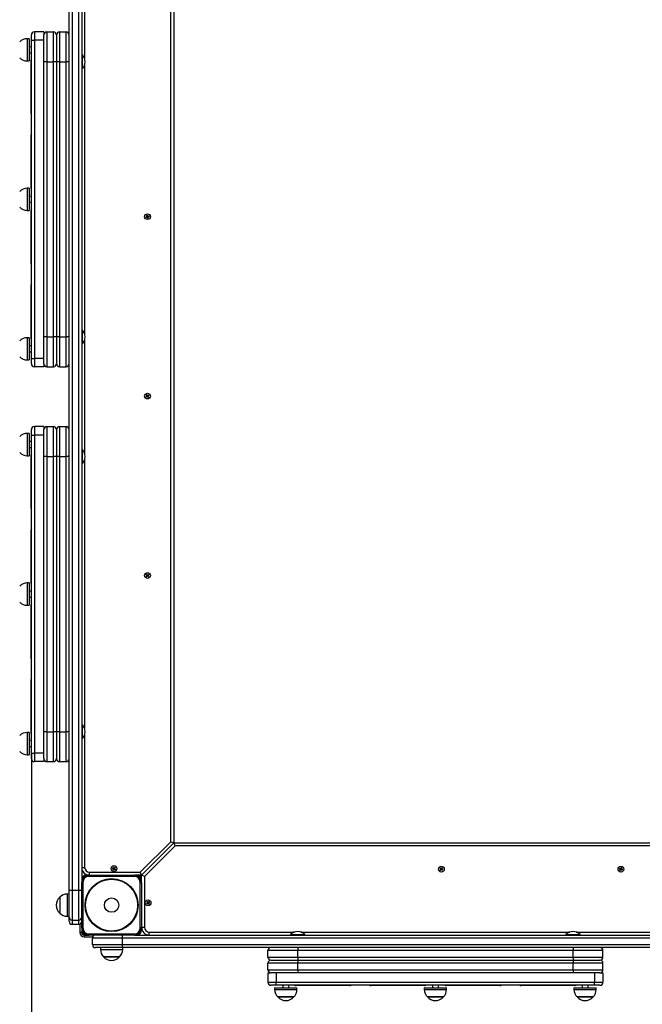
# Model space of a CAD drawing. Units: millimetres. Extents: x 3385 to 13391, y 2187 to 11209.
# Drawn here: x 4865 to 5906, y 5829 to 7475 of the extents above; entities that cross this region are included whole.
import ezdxf

# ---------------------------------------------------------------- set-up
doc = ezdxf.new("R2010")
doc.units = ezdxf.units.MM
doc.header["$LTSCALE"] = 70
doc.header["$PDSIZE"] = -1
doc.linetypes.add('SLD-Сплошная', pattern=[0])
doc.layers.add('ПРИМЕЧАНИЯ', color=7, linetype='SLD-Сплошная')
doc.styles.add('SLDTEXTSTYLE1', font='isocpeui.ttf')
doc.styles.get("Standard").update_dxf_attribs({"font": 'isocpeui.ttf'})
doc.dimstyles.new('ISO-25', dxfattribs={"dimtxt": 2.5, "dimasz": 2.5, "dimexe": 1.25, "dimexo": 0.625, "dimtad": 1, "dimtxsty": 'Standard', "dimcen": 2.5, "dimadec": 0, "dimazin": 0, "dimtfac": 1, "dimtmove": 0, "dimatfit": 3, "dimfxl": 1, "dimarcsym": 0})
doc.dimstyles.new('SLDDIMSTYLE0', dxfattribs={"dimtxt": 210, "dimasz": 210, "dimexe": 0, "dimexo": 0.0625, "dimgap": 52.5, "dimtad": 2, "dimdec": 0, "dimrnd": 1e-09, "dimzin": 12, "dimdsep": 46, "dimtxsty": 'SLDTEXTSTYLE1', "dimsah": 1, "dimcen": 0.09, "dimadec": 0, "dimazin": 3, "dimtfac": 1, "dimtdec": 3, "dimtofl": 0, "dimtmove": 0, "dimatfit": 3, "dimfxl": 1, "dimfrac": 2, "dimtolj": 1, "dimtzin": 12, "dimarcsym": 0})

# ---------------------------------------------------------------- blocks, each defined once
blk = doc.blocks.new('_D_4')
at = {"layer": 'Defpoints', "color": 0, "transparency": 16777216}
for p in [(11949.9, 6059.6), (3384.9, 5860.6), (3384.9, 2221.7)]:
    blk.add_point(p, dxfattribs=at)
at = {"layer": 'ПРИМЕЧАНИЯ', "color": 0, "lineweight": -2, "transparency": 16777216}
for p, q in [((11949.9, 6059.6), (11949.9, 2221.7)), ((3384.9, 5860.6), (3384.9, 2221.7)), ((11739.9, 2221.7), (3594.9, 2221.7))]:
    blk.add_line(p, q, dxfattribs=at)
at = {"layer": 'ПРИМЕЧАНИЯ', "color": 0, "transparency": 16777216}
for points in [[(3594.9, 2256.7), (3594.9, 2186.7), (3384.9, 2221.7)], [(11739.9, 2256.7), (11739.9, 2186.7), (11949.9, 2221.7)]]:
    blk.add_solid(points, dxfattribs=at)
at = {"layer": 'ПРИМЕЧАНИЯ', "color": 0, "transparency": 16777216, "insert": (7697.5, 2484.2), "char_height": 210, "attachment_point": 2, "style": 'SLDTEXTSTYLE1'}
blk.add_mtext('\\A1;8565', dxfattribs=at)
blk = doc.blocks.new('*D9')
at = {"color": 0, "lineweight": -2, "transparency": 16777216}
for p, q in [((4884.9, 6248.6), (4884.9, 2873.8)), ((9949.9, 6064.6), (9949.9, 2873.8)), ((9739.9, 2943.8), (5094.9, 2943.8))]:
    blk.add_line(p, q, dxfattribs=at)
at = {"color": 0, "transparency": 16777216}
for points in [[(5094.9, 2978.8), (5094.9, 2908.8), (4884.9, 2943.8)], [(9739.9, 2978.8), (9739.9, 2908.8), (9949.9, 2943.8)]]:
    blk.add_solid(points, dxfattribs=at)
at = {"layer": 'Defpoints', "color": 0, "transparency": 16777216}
for p in [(4884.9, 6248.6), (9949.9, 6064.6), (4884.9, 2943.8)]:
    blk.add_point(p, dxfattribs=at)
at = {"color": 0, "transparency": 16777216, "insert": (7411, 3258.8), "char_height": 210, "attachment_point": 5}
blk.add_mtext('5065', dxfattribs=at)

msp = doc.modelspace()

# ---------------------------------------------------------------- linework, layer by layer
at = {"linetype": 'SLD-Сплошная', "lineweight": 25}
for p, q in [((4947.9, 6019.6), (4947.9, 7678.6)), ((4952.9, 7678.6), (4952.9, 6019.6)), ((4963.9, 6019.6), (4963.9, 7678.6)), ((4968.9, 7654.6), (4968.9, 6036.6)), ((4973.9, 7633.6), (4973.9, 7409.8)), ((5117.9, 6100.7), (5117.9, 7590.6)), ((5122.9, 7592.6), (5122.9, 6098.6)), ((4880.9, 7443.2), (4877.9, 7443.2)), ((4877.9, 7443.2), (4877.9, 7406.3)), ((4880.9, 7443.2), (4880.9, 7406.3)), ((4884.9, 7440.6), (4884.9, 7449.6)), ((4889.9, 7454.6), (4889.9, 7440.6)), ((4905.9, 7454.6), (4889.9, 7454.6)), ((4905.9, 7454.6), (4905.9, 7449.6)), ((4905.9, 7404.6), (4905.9, 7449.6)), ((4910.9, 7454.6), (4910.9, 7404.6)), ((4910.9, 7454.6), (4921.9, 7454.6)), ((4921.9, 7404.6), (4921.9, 7454.6)), ((4926.9, 7449.6), (4926.9, 7404.6)), ((4931.9, 7454.6), (4931.9, 7404.6)), ((4931.9, 7454.6), (4942.9, 7454.6)), ((4942.9, 7404.6), (4942.9, 7454.6)), ((4884.9, 7429.6), (4880.9, 7429.6)), ((4884.9, 7440.6), (4889.9, 7440.6)), ((4884.9, 6908.6), (4884.9, 7440.6)), ((4905.9, 7440.6), (4889.9, 7440.6)), ((4889.9, 7440.6), (4889.9, 6908.6)), ((4880.9, 7419.6), (4884.9, 7419.6)), ((4969.3, 7416.6), (4968.9, 7416.2)), ((4969.8, 7416.6), (4969.3, 7416.6)), ((4969.3, 7416.6), (4969.3, 7411.1)), ((4969.3, 7411.1), (4969.3, 7392.6)), ((4969.8, 7416.6), (4969.8, 7411.1)), ((4969.8, 7411.1), (4969.8, 7392.6)), ((4877.9, 7406.3), (4877.9, 7406)), ((4877.9, 7406), (4880.9, 7406)), ((4880.9, 7406.3), (4880.9, 7406)), ((4884.4, 7403.6), (4884.4, 7407.6)), ((4884.4, 7321.6), (4884.4, 7403.6)), ((4884.9, 7403.6), (4884.4, 7403.6)), ((4910.9, 7404.6), (4905.9, 7404.6)), ((4905.9, 6944.6), (4905.9, 7404.6)), ((4910.9, 7404.6), (4910.9, 6944.6)), ((4910.9, 7404.6), (4921.9, 7404.6)), ((4926.9, 7404.6), (4921.9, 7404.6)), ((4921.9, 6944.6), (4921.9, 7404.6)), ((4926.9, 7404.6), (4926.9, 6944.6)), ((4931.9, 7404.6), (4926.9, 7404.6)), ((4931.9, 7404.6), (4931.9, 6944.6)), ((4931.9, 7404.6), (4942.9, 7404.6)), ((4942.9, 6944.6), (4942.9, 7404.6)), ((4947.9, 7404.6), (4942.9, 7404.6)), ((4968.9, 7393), (4969.3, 7392.6)), ((4969.3, 7392.6), (4969.8, 7392.6)), ((4973.9, 7399.4), (4973.9, 6949.8)), ((4884.4, 7317.6), (4884.4, 7321.6)), ((4884.9, 7321.6), (4884.4, 7321.6)), ((4884.4, 7278.6), (4884.4, 7282.6)), ((4884.4, 7196.6), (4884.4, 7278.6)), ((4884.9, 7278.6), (4884.4, 7278.6)), ((4884.4, 7192.6), (4884.4, 7196.6)), ((4884.9, 7196.6), (4884.4, 7196.6)), ((4880.9, 7193.2), (4877.9, 7193.2)), ((4877.9, 7193.2), (4877.9, 7156.3)), ((4880.9, 7193.2), (4880.9, 7156.3)), ((4884.9, 7179.6), (4880.9, 7179.6)), ((4880.9, 7169.6), (4884.9, 7169.6)), ((4877.9, 7156.3), (4877.9, 7156)), ((4877.9, 7156), (4880.9, 7156)), ((4880.9, 7156.3), (4880.9, 7156)), ((4884.4, 7152.6), (4884.4, 7156.6)), ((4884.4, 7070.6), (4884.4, 7152.6)), ((4884.9, 7152.6), (4884.4, 7152.6)), ((5076.4, 7145.4), (5077.5, 7145.8)), ((5076.6, 7144.5), (5076.4, 7145.4)), ((5077.8, 7144.8), (5076.6, 7144.5)), ((5077.3, 7146.5), (5078.1, 7146.3)), ((5077.9, 7146), (5077.3, 7146.5)), ((5078, 7146.1), (5077.3, 7146.5)), ((5077.7, 7147.8), (5078.7, 7148.1)), ((5078, 7146.7), (5077.7, 7147.8)), ((5077.9, 7144.8), (5077.7, 7145.8)), ((5078, 7144.1), (5078.2, 7144.8)), ((5078.4, 7144.7), (5078, 7144.1)), ((5078.5, 7144.6), (5078, 7144.1)), ((5078.1, 7146.6), (5079, 7146.8)), ((5078.7, 7148.1), (5079, 7146.9)), ((5079.7, 7144.7), (5078.7, 7144.4)), ((5079.2, 7146.6), (5079.7, 7147.1)), ((5079.4, 7146.5), (5079.7, 7147.1)), ((5079.7, 7147.1), (5079.5, 7146.4)), ((5079.7, 7145.1), (5080.4, 7144.8)), ((5080.4, 7144.8), (5079.7, 7145)), ((5079.7, 7144.6), (5080, 7143.4)), ((5079.8, 7146.4), (5080.1, 7145.4)), ((5079.9, 7146.4), (5081.1, 7146.8)), ((5079.9, 7145.3), (5080.4, 7144.8)), ((5081.4, 7145.8), (5080.2, 7145.5)), ((5081.1, 7146.8), (5081.4, 7145.8)), ((5079.1, 7143.1), (5078.7, 7144.3)), ((5080, 7143.4), (5079.1, 7143.1)), ((4884.4, 7066.6), (4884.4, 7070.6)), ((4884.9, 7070.6), (4884.4, 7070.6)), ((4884.4, 7027.6), (4884.4, 7031.6)), ((4884.4, 6945.6), (4884.4, 7027.6)), ((4884.9, 7027.6), (4884.4, 7027.6)), ((4969.3, 6956.6), (4968.9, 6956.2)), ((4969.8, 6956.6), (4969.3, 6956.6)), ((4969.3, 6956.6), (4969.3, 6951.1)), ((4969.3, 6951.1), (4969.3, 6932.6)), ((4969.8, 6956.6), (4969.8, 6951.1)), ((4969.8, 6951.1), (4969.8, 6932.6)), ((4880.9, 6943.2), (4877.9, 6943.2)), ((4877.9, 6943.2), (4877.9, 6906.3)), ((4880.9, 6943.2), (4880.9, 6906.3)), ((4884.4, 6941.6), (4884.4, 6945.6)), ((4884.9, 6945.6), (4884.4, 6945.6)), ((4905.9, 6899.6), (4905.9, 6944.6)), ((4910.9, 6944.6), (4905.9, 6944.6)), ((4910.9, 6944.6), (4910.9, 6894.6)), ((4910.9, 6944.6), (4921.9, 6944.6)), ((4926.9, 6944.6), (4921.9, 6944.6)), ((4921.9, 6894.6), (4921.9, 6944.6)), ((4926.9, 6944.6), (4926.9, 6899.6)), ((4931.9, 6944.6), (4926.9, 6944.6)), ((4931.9, 6944.6), (4931.9, 6894.6)), ((4931.9, 6944.6), (4942.9, 6944.6)), ((4942.9, 6894.6), (4942.9, 6944.6)), ((4947.9, 6944.6), (4942.9, 6944.6)), ((4968.9, 6933), (4969.3, 6932.6)), ((4969.3, 6932.6), (4969.8, 6932.6)), ((4973.9, 6939.4), (4973.9, 6749.8)), ((4884.9, 6929.6), (4880.9, 6929.6)), ((4880.9, 6919.6), (4884.9, 6919.6)), ((4877.9, 6906.3), (4877.9, 6906)), ((4877.9, 6906), (4880.9, 6906)), ((4880.9, 6906.3), (4880.9, 6906)), ((4884.9, 6908.6), (4889.9, 6908.6)), ((4884.9, 6899.6), (4884.9, 6908.6)), ((4905.9, 6908.6), (4889.9, 6908.6)), ((4889.9, 6908.6), (4889.9, 6894.6)), ((4905.9, 6899.6), (4905.9, 6894.6)), ((4905.9, 6894.6), (4889.9, 6894.6)), ((4910.9, 6894.6), (4921.9, 6894.6)), ((4931.9, 6894.6), (4942.9, 6894.6)), ((5076.5, 6844.9), (5077.5, 6845.5)), ((5077, 6844), (5076.5, 6844.9)), ((5078, 6844.6), (5077, 6844)), ((5077.2, 6846.1), (5077.9, 6846.1)), ((5077.8, 6845.7), (5077.2, 6846.1)), ((5077.9, 6845.9), (5077.2, 6846.1)), ((5077.3, 6847.5), (5078.1, 6848)), ((5077.8, 6846.5), (5077.3, 6847.5)), ((5078.1, 6844.7), (5077.6, 6845.5)), ((5077.9, 6846.4), (5078.8, 6846.8)), ((5078.1, 6848), (5078.7, 6846.9)), ((5078.4, 6844), (5078.4, 6844.7)), ((5078.6, 6844.7), (5078.4, 6844)), ((5078.8, 6844.6), (5078.4, 6844)), ((5079.8, 6844.9), (5078.9, 6844.4)), ((5079, 6846.7), (5079.4, 6847.3)), ((5079.6, 6843.2), (5079, 6844.3)), ((5079.2, 6846.6), (5079.4, 6847.3)), ((5079.4, 6847.3), (5079.3, 6846.6)), ((5079.6, 6846.6), (5080.1, 6845.7)), ((5080.5, 6843.7), (5079.6, 6843.2)), ((5079.7, 6846.7), (5080.8, 6847.2)), ((5079.8, 6845.3), (5080.5, 6845.1)), ((5080.5, 6845.1), (5079.8, 6845.2)), ((5079.9, 6845.5), (5080.5, 6845.1)), ((5079.9, 6844.8), (5080.5, 6843.7)), ((5081.3, 6846.4), (5080.2, 6845.8)), ((5080.8, 6847.2), (5081.3, 6846.4)), ((4880.9, 6783.2), (4877.9, 6783.2)), ((4877.9, 6783.2), (4877.9, 6746.3)), ((4880.9, 6783.2), (4880.9, 6746.3)), ((4884.9, 6780.6), (4884.9, 6789.6)), ((4889.9, 6794.6), (4889.9, 6780.6)), ((4905.9, 6794.6), (4889.9, 6794.6)), ((4905.9, 6794.6), (4905.9, 6789.6)), ((4905.9, 6744.6), (4905.9, 6789.6)), ((4910.9, 6794.6), (4910.9, 6744.6)), ((4910.9, 6794.6), (4921.9, 6794.6)), ((4921.9, 6744.6), (4921.9, 6794.6)), ((4926.9, 6789.6), (4926.9, 6744.6)), ((4931.9, 6794.6), (4931.9, 6744.6)), ((4931.9, 6794.6), (4942.9, 6794.6)), ((4942.9, 6744.6), (4942.9, 6794.6)), ((4884.9, 6769.6), (4880.9, 6769.6)), ((4884.9, 6780.6), (4889.9, 6780.6)), ((4884.9, 6248.6), (4884.9, 6780.6)), ((4905.9, 6780.6), (4889.9, 6780.6)), ((4889.9, 6780.6), (4889.9, 6248.6)), ((4880.9, 6759.6), (4884.9, 6759.6)), ((4969.3, 6756.6), (4968.9, 6756.2)), ((4969.8, 6756.6), (4969.3, 6756.6)), ((4969.3, 6756.6), (4969.3, 6751.1)), ((4969.3, 6751.1), (4969.3, 6732.6)), ((4969.8, 6756.6), (4969.8, 6751.1)), ((4969.8, 6751.1), (4969.8, 6732.6)), ((4877.9, 6746.3), (4877.9, 6746)), ((4877.9, 6746), (4880.9, 6746)), ((4880.9, 6746.3), (4880.9, 6746)), ((4884.4, 6743.6), (4884.4, 6747.6)), ((4884.4, 6661.6), (4884.4, 6743.6)), ((4884.9, 6743.6), (4884.4, 6743.6)), ((4905.9, 6284.6), (4905.9, 6744.6)), ((4910.9, 6744.6), (4905.9, 6744.6)), ((4910.9, 6744.6), (4910.9, 6284.6)), ((4910.9, 6744.6), (4921.9, 6744.6)), ((4921.9, 6284.6), (4921.9, 6744.6)), ((4926.9, 6744.6), (4921.9, 6744.6)), ((4926.9, 6744.6), (4926.9, 6284.6)), ((4931.9, 6744.6), (4926.9, 6744.6)), ((4931.9, 6744.6), (4931.9, 6284.6)), ((4931.9, 6744.6), (4942.9, 6744.6)), ((4942.9, 6284.6), (4942.9, 6744.6)), ((4947.9, 6744.6), (4942.9, 6744.6)), ((4968.9, 6733), (4969.3, 6732.6)), ((4973.9, 6739.4), (4973.9, 6289.8)), ((4969.3, 6732.6), (4969.8, 6732.6)), ((4884.4, 6657.6), (4884.4, 6661.6)), ((4884.9, 6661.6), (4884.4, 6661.6)), ((4884.4, 6618.6), (4884.4, 6622.6)), ((4884.4, 6536.6), (4884.4, 6618.6)), ((4884.9, 6618.6), (4884.4, 6618.6)), ((4884.4, 6532.6), (4884.4, 6536.6)), ((4884.9, 6536.6), (4884.4, 6536.6)), ((5076.7, 6544.4), (5077.6, 6545.2)), ((5077.4, 6543.6), (5076.7, 6544.4)), ((5076.9, 6547.1), (5077.6, 6547.8)), ((5077.7, 6546.2), (5076.9, 6547.1)), ((5077.1, 6545.7), (5077.8, 6545.9)), ((5077.8, 6545.5), (5077.1, 6545.7)), ((5077.9, 6545.7), (5077.1, 6545.7)), ((5078.3, 6544.4), (5077.4, 6543.6)), ((5077.6, 6547.8), (5078.4, 6546.9)), ((5077.7, 6546.1), (5078.5, 6546.8)), ((5078.4, 6544.5), (5077.7, 6545.3)), ((5078.8, 6543.9), (5078.6, 6544.6)), ((5078.7, 6546.7), (5079, 6547.4)), ((5079, 6544.6), (5078.8, 6543.9)), ((5078.8, 6544.6), (5078.8, 6543.9)), ((5078.9, 6546.6), (5079, 6547.4)), ((5079, 6547.4), (5079.1, 6546.6)), ((5080, 6545.1), (5079.2, 6544.5)), ((5079.3, 6546.7), (5080, 6546)), ((5080.1, 6543.5), (5079.3, 6544.4)), ((5079.4, 6546.8), (5080.4, 6547.6)), ((5079.9, 6545.8), (5080.6, 6545.5)), ((5079.9, 6545.6), (5080.6, 6545.5)), ((5080.6, 6545.5), (5079.9, 6545.4)), ((5081, 6546.9), (5080.1, 6546.1)), ((5080.1, 6545.1), (5080.9, 6544.1)), ((5080.9, 6544.1), (5080.1, 6543.5)), ((5080.4, 6547.6), (5081, 6546.9)), ((4880.9, 6533.2), (4877.9, 6533.2)), ((4877.9, 6533.2), (4877.9, 6496.3)), ((4880.9, 6533.2), (4880.9, 6496.3)), ((4884.9, 6519.6), (4880.9, 6519.6)), ((4880.9, 6509.6), (4884.9, 6509.6)), ((4877.9, 6496.3), (4877.9, 6496)), ((4877.9, 6496), (4880.9, 6496)), ((4880.9, 6496.3), (4880.9, 6496)), ((4884.4, 6492.6), (4884.4, 6496.6)), ((4884.4, 6410.6), (4884.4, 6492.6)), ((4884.9, 6492.6), (4884.4, 6492.6)), ((4884.4, 6406.6), (4884.4, 6410.6)), ((4884.9, 6410.6), (4884.4, 6410.6)), ((4884.4, 6367.6), (4884.4, 6371.6)), ((4884.4, 6285.6), (4884.4, 6367.6)), ((4884.9, 6367.6), (4884.4, 6367.6)), ((4969.3, 6296.6), (4968.9, 6296.2)), ((4969.8, 6296.6), (4969.3, 6296.6)), ((4969.3, 6296.6), (4969.3, 6291.1)), ((4969.3, 6291.1), (4969.3, 6272.6)), ((4969.8, 6296.6), (4969.8, 6291.1)), ((4969.8, 6291.1), (4969.8, 6272.6)), ((4880.9, 6283.2), (4877.9, 6283.2)), ((4877.9, 6283.2), (4877.9, 6246.3)), ((4880.9, 6283.2), (4880.9, 6246.3)), ((4884.4, 6281.6), (4884.4, 6285.6)), ((4884.9, 6285.6), (4884.4, 6285.6)), ((4905.9, 6239.6), (4905.9, 6284.6)), ((4910.9, 6284.6), (4905.9, 6284.6)), ((4910.9, 6284.6), (4910.9, 6234.6)), ((4910.9, 6284.6), (4921.9, 6284.6)), ((4926.9, 6284.6), (4921.9, 6284.6)), ((4921.9, 6234.6), (4921.9, 6284.6)), ((4926.9, 6284.6), (4926.9, 6239.6)), ((4931.9, 6284.6), (4926.9, 6284.6)), ((4931.9, 6284.6), (4931.9, 6234.6)), ((4931.9, 6284.6), (4942.9, 6284.6)), ((4947.9, 6284.6), (4942.9, 6284.6)), ((4942.9, 6234.6), (4942.9, 6284.6)), ((4968.9, 6273), (4969.3, 6272.6)), ((4969.3, 6272.6), (4969.8, 6272.6)), ((4973.9, 6279.4), (4973.9, 6057.6)), ((4884.9, 6269.6), (4880.9, 6269.6)), ((4880.9, 6259.6), (4884.9, 6259.6)), ((4877.9, 6246.3), (4877.9, 6246)), ((4877.9, 6246), (4880.9, 6246)), ((4880.9, 6246.3), (4880.9, 6246)), ((4884.9, 6248.6), (4889.9, 6248.6)), ((4884.9, 6239.6), (4884.9, 6248.6)), ((4889.9, 6248.6), (4889.9, 6234.6)), ((4905.9, 6248.6), (4889.9, 6248.6)), ((4905.9, 6239.6), (4905.9, 6234.6)), ((4905.9, 6234.6), (4889.9, 6234.6)), ((4910.9, 6234.6), (4921.9, 6234.6)), ((4931.9, 6234.6), (4942.9, 6234.6)), ((5066.8, 6049.6), (5117.9, 6100.7)), ((5068.9, 6044.6), (5122.9, 6098.6)), ((5124.9, 6093.6), (5073.9, 6042.6)), ((5117.9, 6100.7), (5122.9, 6098.6)), ((5124.9, 6093.6), (5122.9, 6098.6)), ((5122.9, 6098.6), (6616.9, 6098.6)), ((6614.8, 6093.6), (5124.9, 6093.6)), ((5023.1, 6056.9), (5023.8, 6057.9)), ((5023.8, 6057.9), (5024.7, 6057.4)), ((4968.9, 6057.6), (4973.9, 6057.6)), ((4980.9, 6044.6), (4976.9, 6044.6)), ((4980.9, 6042.6), (4980.9, 6044.6)), ((4980.9, 6044.6), (5056.9, 6044.6)), ((5056.9, 6042.6), (4980.9, 6042.6)), ((4981.9, 6049.6), (5066.8, 6049.6)), ((4981.9, 6044.6), (4981.9, 6049.6)), ((5020.6, 6056.6), (5021.1, 6057.4)), ((5021.6, 6055.9), (5020.6, 6056.6)), ((5021.1, 6057.4), (5022.1, 6056.7)), ((5021.1, 6053.9), (5021.8, 6054.9)), ((5021.9, 6053.3), (5021.1, 6053.9)), ((5021.2, 6055.3), (5021.8, 6055.6)), ((5021.9, 6055.4), (5021.2, 6055.3)), ((5021.9, 6055.2), (5021.2, 6055.3)), ((5021.7, 6055.8), (5022.2, 6056.7)), ((5022.7, 6054.4), (5021.8, 6055)), ((5022.6, 6054.3), (5021.9, 6053.3)), ((5022.5, 6057.3), (5022.9, 6056.7)), ((5022.5, 6056.6), (5022.5, 6057.3)), ((5022.7, 6056.6), (5022.5, 6057.3)), ((5023.2, 6053.9), (5022.9, 6054.6)), ((5023.1, 6056.8), (5023.9, 6056.3)), ((5023.1, 6054.6), (5023.2, 6053.9)), ((5023.2, 6054.6), (5023.2, 6053.9)), ((5024.1, 6055.4), (5023.5, 6054.6)), ((5024.6, 6053.8), (5023.6, 6054.5)), ((5023.8, 6056), (5024.6, 6056)), ((5024.6, 6056), (5023.9, 6055.6)), ((5023.9, 6055.8), (5024.6, 6056)), ((5024.7, 6057.4), (5024, 6056.4)), ((5024.2, 6055.4), (5025.2, 6054.7)), ((5025.2, 6054.7), (5024.6, 6053.8)), ((5060.9, 6044.6), (5056.9, 6044.6)), ((5056.9, 6042.6), (5056.9, 6044.6)), ((5068.9, 6044.6), (5060.9, 6044.6)), ((5066.8, 6049.6), (5068.9, 6044.6)), ((5068.9, 6036.6), (5068.9, 6044.6)), ((5073.9, 6042.6), (5068.9, 6044.6)), ((5073.9, 6042.6), (5073.9, 5957.6)), ((5567.7, 6055.9), (5568.4, 6056.6)), ((5568.6, 6055.1), (5567.7, 6055.9)), ((5567.9, 6053.1), (5568.7, 6054.1)), ((5568.6, 6052.5), (5567.9, 6053.1)), ((5568.1, 6054.5), (5568.8, 6054.8)), ((5568.9, 6054.6), (5568.1, 6054.5)), ((5568.8, 6054.4), (5568.1, 6054.5)), ((5568.4, 6056.6), (5569.3, 6055.8)), ((5569.4, 6053.4), (5568.6, 6052.5)), ((5568.7, 6055), (5569.4, 6055.7)), ((5569.5, 6053.5), (5568.7, 6054.1)), ((5569.6, 6055.6), (5569.8, 6056.4)), ((5570, 6052.9), (5569.7, 6053.6)), ((5569.8, 6056.4), (5570, 6055.7)), ((5569.8, 6055.6), (5569.8, 6056.4)), ((5569.9, 6053.6), (5570, 6052.9)), ((5570.1, 6053.6), (5570, 6052.9)), ((5570.2, 6055.8), (5571, 6055.1)), ((5570.3, 6055.9), (5571.1, 6056.8)), ((5571, 6054.3), (5570.3, 6053.5)), ((5571.4, 6052.6), (5570.4, 6053.4)), ((5570.9, 6054.9), (5571.6, 6054.7)), ((5571.6, 6054.7), (5570.9, 6054.5)), ((5570.9, 6054.7), (5571.6, 6054.7)), ((5571.1, 6056.8), (5571.9, 6056.1)), ((5571.9, 6056.1), (5571.1, 6055.2)), ((5571.1, 6054.2), (5572, 6053.4)), ((5572, 6053.4), (5571.4, 6052.6)), ((5867.5, 6055.4), (5868, 6056.2)), ((5868.6, 6054.8), (5867.5, 6055.4)), ((5868, 6056.2), (5869, 6055.7)), ((5868.2, 6054.1), (5868.8, 6054.5)), ((5868.9, 6054.3), (5868.2, 6054.1)), ((5868.9, 6054.2), (5868.2, 6054.1)), ((5868.3, 6052.7), (5868.8, 6053.8)), ((5869.1, 6052.2), (5868.3, 6052.7)), ((5868.6, 6054.7), (5869.1, 6055.6)), ((5869.8, 6053.4), (5868.9, 6053.9)), ((5869.7, 6053.3), (5869.1, 6052.2)), ((5869.4, 6056.3), (5869.8, 6055.7)), ((5869.4, 6055.6), (5869.4, 6056.3)), ((5869.6, 6055.6), (5869.4, 6056.3)), ((5869.9, 6055.8), (5870.8, 6055.4)), ((5870, 6055.9), (5870.6, 6057)), ((5870.4, 6053), (5870, 6053.6)), ((5870.2, 6053.7), (5870.4, 6053)), ((5870.3, 6053.7), (5870.4, 6053)), ((5870.6, 6057), (5871.5, 6056.5)), ((5871.1, 6054.5), (5870.6, 6053.7)), ((5871.8, 6053), (5870.7, 6053.6)), ((5870.8, 6055.1), (5871.5, 6055.1)), ((5870.8, 6054.9), (5871.5, 6055.1)), ((5871.5, 6056.5), (5870.9, 6055.5)), ((5871.5, 6055.1), (5870.9, 6054.7)), ((5871.2, 6054.5), (5872.3, 6053.9)), ((5872.3, 6053.9), (5871.8, 6053)), ((4968.9, 6036.6), (4968.9, 6032.6)), ((4968.9, 5956.6), (4968.9, 6032.6)), ((4970.9, 6032.6), (4968.9, 6032.6)), ((4970.9, 6032.6), (4970.9, 5956.6)), ((5066.9, 5956.6), (5066.9, 6032.6)), ((5066.9, 6032.6), (5068.9, 6032.6)), ((5068.9, 6032.6), (5068.9, 6036.6)), ((5068.9, 6032.6), (5068.9, 5956.6)), ((4947.9, 6013.2), (4944.9, 6013.2)), ((4944.9, 6013.2), (4944.9, 5976)), ((4947.9, 5974.6), (4947.9, 6019.6)), ((4947.9, 6019.6), (4952.9, 6019.6)), ((4952.9, 6019.6), (4952.9, 5969.6)), ((4952.9, 6019.6), (4963.9, 6019.6)), ((4963.9, 5969.6), (4963.9, 6019.6)), ((4963.9, 6019.6), (4968.9, 6019.6)), ((4932.4, 6008), (4932.4, 5981.3)), ((5077.6, 5997.7), (5078.6, 5998.4)), ((5078.1, 5996.8), (5077.6, 5997.7)), ((5078.1, 6000.4), (5078.9, 6000.9)), ((5078.8, 5999.4), (5078.1, 6000.4)), ((5079.1, 5997.5), (5078.1, 5996.8)), ((5078.2, 5999), (5078.9, 5999)), ((5078.8, 5998.6), (5078.2, 5999)), ((5078.9, 5998.8), (5078.2, 5999)), ((5079.2, 5997.6), (5078.7, 5998.4)), ((5078.8, 5999.3), (5079.7, 5999.8)), ((5078.9, 6000.9), (5079.6, 5999.9)), ((5079.5, 5996.9), (5079.5, 5997.6)), ((5079.9, 5997.6), (5079.5, 5996.9)), ((5079.7, 5997.6), (5079.5, 5996.9)), ((5079.9, 5999.7), (5080.2, 6000.3)), ((5080.1, 5999.6), (5080.2, 6000.3)), ((5080.9, 5998), (5080.1, 5997.4)), ((5080.8, 5996.3), (5080.1, 5997.3)), ((5080.2, 6000.3), (5080.2, 5999.6)), ((5080.5, 5999.7), (5081.1, 5998.8)), ((5080.6, 5999.7), (5081.6, 6000.4)), ((5081.6, 5998.3), (5080.8, 5998.2)), ((5081.7, 5996.9), (5080.8, 5996.3)), ((5080.9, 5998.6), (5081.6, 5998.3)), ((5080.9, 5998.4), (5081.6, 5998.3)), ((5081, 5997.9), (5081.7, 5996.9)), ((5082.2, 5999.6), (5081.2, 5998.9)), ((5081.6, 6000.4), (5082.2, 5999.6)), ((4944.9, 5976), (4947.9, 5976)), ((4947.9, 5967.6), (4947.9, 5974.6)), ((4952.9, 5969.6), (4963.9, 5969.6)), ((4952.9, 5969.6), (4952.9, 5962.6)), ((4952.9, 5962.6), (4963.9, 5962.6)), ((4963.9, 5962.6), (4963.9, 5969.6)), ((4965.6, 5962.9), (4965.9, 5962.7)), ((4965.9, 5963), (4965.9, 5948.6)), ((4968.9, 5948.6), (4965.9, 5948.6)), ((4968.9, 5956.6), (4968.9, 5952.6)), ((4968.9, 5956.6), (4970.9, 5956.6)), ((4968.9, 5952.6), (4968.9, 5948.6)), ((4972.9, 5944.6), (4972.9, 5941.6)), ((4972.9, 5944.6), (4976.9, 5944.6)), ((4976.9, 5944.6), (4980.9, 5944.6)), ((4980.9, 5946.6), (5056.9, 5946.6)), ((4980.9, 5944.6), (4980.9, 5946.6)), ((5056.9, 5944.6), (4980.9, 5944.6)), ((5036.9, 5939.6), (5036.9, 5944.6)), ((5056.9, 5944.6), (5056.9, 5946.6)), ((5056.9, 5944.6), (5060.9, 5944.6)), ((5060.9, 5944.6), (6678.9, 5944.6)), ((5068.9, 5956.6), (5066.9, 5956.6)), ((5068.9, 5957.6), (5073.9, 5957.6)), ((5068.9, 5952.6), (5068.9, 5956.6)), ((5081.9, 5944.6), (5081.9, 5949.6)), ((5081.9, 5949.6), (5324.7, 5949.6)), ((5317.9, 5945.6), (5317.9, 5945)), ((5317.9, 5945.6), (5323.4, 5945.6)), ((5317.9, 5945), (5318.3, 5944.6)), ((5317.9, 5945), (5323.4, 5945)), ((5323.4, 5945.6), (5341.9, 5945.6)), ((5323.4, 5945), (5341.9, 5945)), ((5335.1, 5949.6), (5784.7, 5949.6)), ((5341.5, 5944.6), (5341.9, 5945)), ((5341.9, 5945), (5341.9, 5945.6)), ((5777.9, 5945.6), (5777.9, 5945)), ((5777.9, 5945.6), (5783.4, 5945.6)), ((5777.9, 5945), (5778.3, 5944.6)), ((5777.9, 5945), (5783.4, 5945)), ((5783.4, 5945.6), (5801.9, 5945.6)), ((5783.4, 5945), (5801.9, 5945)), ((5795.1, 5949.6), (6108.7, 5949.6)), ((5801.5, 5944.6), (5801.9, 5945)), ((5801.9, 5945), (5801.9, 5945.6)), ((4972.9, 5941.6), (4987.3, 5941.6)), ((4986.9, 5941.6), (4987.2, 5941.4)), ((4986.9, 5928.6), (4986.9, 5939.6)), ((5036.9, 5939.6), (4986.9, 5939.6)), ((4986.9, 5928.6), (5036.9, 5928.6)), ((5036.9, 5928.6), (5036.9, 5939.6)), ((6695.9, 5939.6), (5036.9, 5939.6)), ((5036.9, 5928.6), (6695.9, 5928.6)), ((5036.9, 5923.6), (5036.9, 5928.6)), ((5036.9, 5923.6), (4991.9, 5923.6)), ((5000.3, 5923.6), (5000.3, 5920.6)), ((5000.3, 5920.6), (5010, 5920.6)), ((5010, 5920.6), (5037.5, 5920.6)), ((6695.9, 5923.6), (5036.9, 5923.6)), ((5037.5, 5920.6), (5037.5, 5923.6)), ((5329.9, 5918.6), (5279.9, 5918.6)), ((5279.9, 5907.6), (5279.9, 5918.6)), ((5329.9, 5923.6), (5329.9, 5918.6)), ((5789.9, 5918.6), (5329.9, 5918.6)), ((5329.9, 5907.6), (5329.9, 5918.6)), ((5789.9, 5923.6), (5789.9, 5918.6)), ((5839.9, 5918.6), (5789.9, 5918.6)), ((5789.9, 5907.6), (5789.9, 5918.6)), ((5839.9, 5907.6), (5839.9, 5918.6)), ((5017.8, 5908.1), (5005.5, 5908.1)), ((5005.5, 5908.1), (5012.5, 5908.1)), ((5012.5, 5908.1), (5032.2, 5908.1)), ((5032.2, 5908.1), (5017.8, 5908.1)), ((5279.9, 5907.6), (5329.9, 5907.6)), ((5329.9, 5897.6), (5279.9, 5897.6)), ((5279.9, 5886.6), (5279.9, 5897.6)), ((5284.9, 5902.6), (5329.9, 5902.6)), ((5329.9, 5907.6), (5329.9, 5902.6)), ((5329.9, 5907.6), (5789.9, 5907.6)), ((5329.9, 5902.6), (5789.9, 5902.6)), ((5329.9, 5902.6), (5329.9, 5897.6)), ((5789.9, 5897.6), (5329.9, 5897.6)), ((5329.9, 5886.6), (5329.9, 5897.6)), ((5789.9, 5907.6), (5839.9, 5907.6)), ((5789.9, 5907.6), (5789.9, 5902.6)), ((5789.9, 5902.6), (5789.9, 5897.6)), ((5789.9, 5902.6), (5834.9, 5902.6)), ((5839.9, 5897.6), (5789.9, 5897.6)), ((5789.9, 5886.6), (5789.9, 5897.6)), ((5839.9, 5886.6), (5839.9, 5897.6)), ((5279.9, 5886.6), (5329.9, 5886.6)), ((5279.9, 5881.6), (5279.9, 5865.6)), ((5279.9, 5881.6), (5284.9, 5881.6)), ((5329.9, 5881.6), (5284.9, 5881.6)), ((5293.9, 5881.6), (5293.9, 5865.6)), ((5329.9, 5886.6), (5789.9, 5886.6)), ((5329.9, 5886.6), (5329.9, 5881.6)), ((5789.9, 5881.6), (5329.9, 5881.6)), ((5789.9, 5886.6), (5789.9, 5881.6)), ((5789.9, 5886.6), (5839.9, 5886.6)), ((5834.9, 5881.6), (5789.9, 5881.6)), ((5825.9, 5881.6), (5825.9, 5865.6)), ((5834.9, 5881.6), (5839.9, 5881.6)), ((5839.9, 5881.6), (5839.9, 5865.6)), ((5279.9, 5865.6), (5293.9, 5865.6)), ((5293.9, 5860.6), (5284.9, 5860.6)), ((5293.9, 5860.6), (5293.9, 5865.6)), ((5293.9, 5865.6), (5825.9, 5865.6)), ((5825.9, 5860.6), (5293.9, 5860.6)), ((5304.9, 5860.6), (5304.9, 5856.6)), ((5314.9, 5856.6), (5314.9, 5860.6)), ((5330.9, 5860.6), (5330.9, 5860.1)), ((5412.9, 5860.6), (5412.9, 5860.1)), ((5455.9, 5860.6), (5455.9, 5860.1)), ((5537.9, 5860.6), (5537.9, 5860.1)), ((5554.9, 5860.6), (5554.9, 5856.6)), ((5564.9, 5856.6), (5564.9, 5860.6)), ((5581.9, 5860.6), (5581.9, 5860.1)), ((5663.9, 5860.6), (5663.9, 5860.1)), ((5706.9, 5860.6), (5706.9, 5860.1)), ((5788.9, 5860.6), (5788.9, 5860.1)), ((5804.9, 5860.6), (5804.9, 5856.6)), ((5814.9, 5856.6), (5814.9, 5860.6)), ((5825.9, 5860.6), (5825.9, 5865.6)), ((5825.9, 5865.6), (5839.9, 5865.6)), ((5834.9, 5860.6), (5825.9, 5860.6)), ((5291.3, 5856.6), (5291.3, 5853.6)), ((5291.3, 5856.6), (5328.2, 5856.6)), ((5291.3, 5853.6), (5328.2, 5853.6)), ((5330.9, 5860.1), (5326.9, 5860.1)), ((5328.2, 5856.6), (5328.5, 5856.6)), ((5328.2, 5853.6), (5328.5, 5853.6)), ((5328.5, 5853.6), (5328.5, 5856.6)), ((5412.9, 5860.1), (5330.9, 5860.1)), ((5416.9, 5860.1), (5412.9, 5860.1)), ((5455.9, 5860.1), (5451.9, 5860.1)), ((5537.9, 5860.1), (5455.9, 5860.1)), ((5541.9, 5860.1), (5537.9, 5860.1)), ((5541.3, 5856.6), (5541.3, 5853.6)), ((5541.3, 5856.6), (5578.2, 5856.6)), ((5541.3, 5853.6), (5578.2, 5853.6)), ((5581.9, 5860.1), (5577.9, 5860.1)), ((5578.2, 5856.6), (5578.5, 5856.6)), ((5578.2, 5853.6), (5578.5, 5853.6)), ((5578.5, 5853.6), (5578.5, 5856.6)), ((5663.9, 5860.1), (5581.9, 5860.1)), ((5667.9, 5860.1), (5663.9, 5860.1)), ((5706.9, 5860.1), (5702.9, 5860.1)), ((5788.9, 5860.1), (5706.9, 5860.1)), ((5792.9, 5860.1), (5788.9, 5860.1)), ((5791.3, 5856.6), (5791.3, 5853.6)), ((5791.3, 5856.6), (5828.2, 5856.6)), ((5791.3, 5853.6), (5828.2, 5853.6)), ((5828.2, 5856.6), (5828.5, 5856.6)), ((5828.2, 5853.6), (5828.5, 5853.6)), ((5828.5, 5853.6), (5828.5, 5856.6)), ((5296.5, 5841.1), (5323, 5841.1)), ((5323.2, 5841.1), (5296.5, 5841.1)), ((5323, 5841.1), (5323.2, 5841.1)), ((5546.5, 5841.1), (5573, 5841.1)), ((5573.2, 5841.1), (5546.5, 5841.1)), ((5573, 5841.1), (5573.2, 5841.1)), ((5796.5, 5841.1), (5823, 5841.1)), ((5823.2, 5841.1), (5796.5, 5841.1)), ((5823, 5841.1), (5823.2, 5841.1))]:
    msp.add_line(p, q, dxfattribs=at)
for centre, radius in [((5078.9, 7145.6), 4.8), ((5078.9, 6845.6), 4.8), ((5078.9, 6545.6), 4.8), ((5022.9, 6055.6), 4.8), ((5569.9, 6054.6), 4.8), ((5869.9, 6054.6), 4.8), ((5018.9, 5994.6), 44.3), ((5018.9, 5994.6), 43.4), ((5018.9, 5994.6), 12), ((5079.9, 5998.6), 4.8)]:
    msp.add_circle(centre, radius, dxfattribs=at)
for centre, radius, start, end in [((4877.9, 7425.7), 17.5, 90, 135.5648), ((4889.9, 7449.6), 5, 90, 180), ((4910.9, 7449.6), 5, 90, 180), ((4921.9, 7449.6), 5, 0, 90), ((4931.9, 7449.6), 5, 90, 180), ((4942.9, 7449.6), 5, 0, 90), ((4877.9, 7423.5), 17.5, 224.4352, 270), ((4889.4, 7407.6), 5, 154.1581, 180), ((4957.4, 7404.6), 17.3, 316.0913, 43.9087), ((4889.4, 7317.6), 5, 180, 205.8419), ((4889.4, 7282.6), 5, 154.1581, 180), ((4877.9, 7175.7), 17.5, 90, 135.5648), ((4889.4, 7192.6), 5, 180, 205.8419), ((4877.9, 7173.5), 17.5, 224.4352, 270), ((4889.4, 7156.6), 5, 154.1581, 180), ((5077.3, 7146.5), 0.725, 286.0232, 316.0232), ((5078, 7144.1), 0.725, 76.0232, 106.0232), ((5077.3, 7146.5), 0.725, 316.0232, 331.0232), ((5077.3, 7146.5), 0.725, 346.0232, 16.0232), ((5077.3, 7146.5), 0.725, 331.0232, 346.0232), ((5078, 7144.1), 0.725, 61.0232, 76.0232), ((5078, 7144.1), 0.725, 46.0232, 61.0232), ((5078, 7144.1), 0.725, 16.0232, 46.0232), ((5079.7, 7147.1), 0.725, 196.0232, 226.0232), ((5079.7, 7147.1), 0.725, 226.0232, 241.0232), ((5079.7, 7147.1), 0.725, 241.0232, 256.0232), ((5079.7, 7147.1), 0.725, 256.0232, 286.0232), ((5080.4, 7144.8), 0.725, 136.0232, 151.0232), ((5080.4, 7144.8), 0.725, 151.0232, 166.0232), ((5080.4, 7144.8), 0.725, 166.0232, 196.0232), ((5080.4, 7144.8), 0.725, 106.0232, 136.0232), ((4889.4, 7066.6), 5, 180, 205.8419), ((4889.4, 7031.6), 5, 154.1581, 180), ((4957.4, 6944.6), 17.3, 316.0913, 43.9087), ((4877.9, 6925.7), 17.5, 90, 135.5648), ((4889.4, 6941.6), 5, 180, 205.8419), ((4877.9, 6923.5), 17.5, 224.4352, 270), ((4889.9, 6899.6), 5, 180, 270), ((4910.9, 6899.6), 5, 180, 270), ((4921.9, 6899.6), 5, 270, 0), ((4931.9, 6899.6), 5, 180, 270), ((4942.9, 6899.6), 5, 270, 0), ((5077.2, 6846.1), 0.725, 298.4723, 328.4723), ((5077.2, 6846.1), 0.725, 358.4723, 28.4723), ((5077.2, 6846.1), 0.725, 328.4723, 343.4723), ((5077.2, 6846.1), 0.725, 343.4723, 358.4723), ((5078.4, 6844), 0.725, 88.4723, 118.4723), ((5078.4, 6844), 0.725, 73.4723, 88.4723), ((5078.4, 6844), 0.725, 58.4723, 73.4723), ((5079.4, 6847.3), 0.725, 208.4723, 238.4723), ((5078.4, 6844), 0.725, 28.4723, 58.4723), ((5079.4, 6847.3), 0.725, 238.4723, 253.4723), ((5079.4, 6847.3), 0.725, 253.4723, 268.4723), ((5079.4, 6847.3), 0.725, 268.4723, 298.4723), ((5080.5, 6845.1), 0.725, 148.4723, 163.4723), ((5080.5, 6845.1), 0.725, 163.4723, 178.4723), ((5080.5, 6845.1), 0.725, 178.4723, 208.4723), ((5080.5, 6845.1), 0.725, 118.4723, 148.4723), ((4877.9, 6765.7), 17.5, 90, 135.5648), ((4889.9, 6789.6), 5, 90, 180), ((4910.9, 6789.6), 5, 90, 180), ((4921.9, 6789.6), 5, 0, 90), ((4931.9, 6789.6), 5, 90, 180), ((4942.9, 6789.6), 5, 0, 90), ((4877.9, 6763.5), 17.5, 224.4352, 270), ((4889.4, 6747.6), 5, 154.1581, 180), ((4957.4, 6744.6), 17.3, 316.0913, 43.9087), ((4889.4, 6657.6), 5, 180, 205.8419), ((4889.4, 6622.6), 5, 154.1581, 180), ((5077.1, 6545.7), 0.725, 312.0305, 342.0305), ((5077.1, 6545.7), 0.725, 12.0305, 42.0305), ((5077.1, 6545.7), 0.725, 357.0305, 12.0305), ((5077.1, 6545.7), 0.725, 342.0305, 357.0305), ((5078.8, 6543.9), 0.725, 102.0305, 132.0305), ((5079, 6547.4), 0.725, 222.0305, 252.0305), ((5078.8, 6543.9), 0.725, 87.0305, 102.0305), ((5079, 6547.4), 0.725, 252.0305, 267.0305), ((5078.8, 6543.9), 0.725, 72.0305, 87.0305), ((5079, 6547.4), 0.725, 267.0305, 282.0305), ((5078.8, 6543.9), 0.725, 42.0305, 72.0305), ((5079, 6547.4), 0.725, 282.0305, 312.0305), ((5080.6, 6545.5), 0.725, 132.0305, 162.0305), ((5080.6, 6545.5), 0.725, 162.0305, 177.0305), ((5080.6, 6545.5), 0.725, 177.0305, 192.0305), ((5080.6, 6545.5), 0.725, 192.0305, 222.0305), ((4877.9, 6515.7), 17.5, 90, 135.5648), ((4889.4, 6532.6), 5, 180, 205.8419), ((4877.9, 6513.5), 17.5, 224.4352, 270), ((4889.4, 6496.6), 5, 154.1581, 180), ((4889.4, 6406.6), 5, 180, 205.8419), ((4889.4, 6371.6), 5, 154.1581, 180), ((4957.4, 6284.6), 17.3, 316.0913, 43.9087), ((4877.9, 6265.7), 17.5, 90, 135.5648), ((4889.4, 6281.6), 5, 180, 205.8419), ((4877.9, 6263.5), 17.5, 224.4352, 270), ((4889.9, 6239.6), 5, 180, 270), ((4910.9, 6239.6), 5, 180, 270), ((4921.9, 6239.6), 5, 270, 0), ((4931.9, 6239.6), 5, 180, 270), ((4942.9, 6239.6), 5, 270, 0), ((4981.9, 6057.6), 13, 180, 270), ((4976.9, 6036.6), 8, 90, 180), ((4980.9, 6032.6), 12, 90, 180), ((4980.9, 6032.6), 10, 90, 180), ((4981.9, 6057.6), 8, 180, 270), ((5021.2, 6055.3), 0.725, 25.8459, 55.8459), ((5021.2, 6055.3), 0.725, 10.8459, 25.8459), ((5021.2, 6055.3), 0.725, 325.8459, 355.8459), ((5021.2, 6055.3), 0.725, 355.8459, 10.8459), ((5022.5, 6057.3), 0.725, 235.8459, 265.8459), ((5022.5, 6057.3), 0.725, 265.8459, 280.8459), ((5023.2, 6053.9), 0.725, 115.8459, 145.8459), ((5022.5, 6057.3), 0.725, 280.8459, 295.8459), ((5022.5, 6057.3), 0.725, 295.8459, 325.8459), ((5023.2, 6053.9), 0.725, 100.8459, 115.8459), ((5023.2, 6053.9), 0.725, 85.8459, 100.8459), ((5023.2, 6053.9), 0.725, 55.8459, 85.8459), ((5024.6, 6056), 0.725, 145.8459, 175.8459), ((5024.6, 6056), 0.725, 175.8459, 190.8459), ((5024.6, 6056), 0.725, 190.8459, 205.8459), ((5024.6, 6056), 0.725, 205.8459, 235.8459), ((5056.9, 6032.6), 12, 0, 90), ((5056.9, 6032.6), 10, 0, 90), ((5060.9, 6036.6), 8, 0, 90), ((5568.1, 6054.5), 0.725, 17.9695, 47.9695), ((5568.1, 6054.5), 0.725, 317.9695, 347.9695), ((5568.1, 6054.5), 0.725, 2.9695, 17.9695), ((5568.1, 6054.5), 0.725, 347.9695, 2.9695), ((5569.8, 6056.4), 0.725, 227.9695, 257.9695), ((5570, 6052.9), 0.725, 107.9695, 137.9695), ((5569.8, 6056.4), 0.725, 257.9695, 272.9695), ((5570, 6052.9), 0.725, 92.9695, 107.9695), ((5569.8, 6056.4), 0.725, 272.9695, 287.9695), ((5570, 6052.9), 0.725, 77.9695, 92.9695), ((5569.8, 6056.4), 0.725, 287.9695, 317.9695), ((5570, 6052.9), 0.725, 47.9695, 77.9695), ((5571.6, 6054.7), 0.725, 137.9695, 167.9695), ((5571.6, 6054.7), 0.725, 167.9695, 182.9695), ((5571.6, 6054.7), 0.725, 182.9695, 197.9695), ((5571.6, 6054.7), 0.725, 197.9695, 227.9695), ((5868.2, 6054.1), 0.725, 31.5277, 61.5277), ((5868.2, 6054.1), 0.725, 16.5277, 31.5277), ((5868.2, 6054.1), 0.725, 331.5277, 1.5277), ((5868.2, 6054.1), 0.725, 1.5277, 16.5277), ((5869.4, 6056.3), 0.725, 241.5277, 271.5277), ((5869.4, 6056.3), 0.725, 271.5277, 286.5277), ((5869.4, 6056.3), 0.725, 286.5277, 301.5277), ((5870.4, 6053), 0.725, 121.5277, 151.5277), ((5869.4, 6056.3), 0.725, 301.5277, 331.5277), ((5870.4, 6053), 0.725, 106.5277, 121.5277), ((5870.4, 6053), 0.725, 91.5277, 106.5277), ((5870.4, 6053), 0.725, 61.5277, 91.5277), ((5871.5, 6055.1), 0.725, 151.5277, 181.5277), ((5871.5, 6055.1), 0.725, 181.5277, 196.5277), ((5871.5, 6055.1), 0.725, 196.5277, 211.5277), ((5871.5, 6055.1), 0.725, 211.5277, 241.5277), ((4944.9, 5995.7), 17.5, 90, 135.5648), ((4943.7, 5994.6), 17.5, 130.3062, 229.6938), ((5078.2, 5999), 0.725, 304.1541, 334.1541), ((5078.2, 5999), 0.725, 4.1541, 34.1541), ((5078.2, 5999), 0.725, 334.1541, 349.1541), ((5078.2, 5999), 0.725, 349.1541, 4.1541), ((5079.5, 5996.9), 0.725, 94.1541, 124.1541), ((5079.5, 5996.9), 0.725, 79.1541, 94.1541), ((5080.2, 6000.3), 0.725, 214.1541, 244.1541), ((5079.5, 5996.9), 0.725, 64.1541, 79.1541), ((5080.2, 6000.3), 0.725, 244.1541, 259.1541), ((5079.5, 5996.9), 0.725, 34.1541, 64.1541), ((5080.2, 6000.3), 0.725, 259.1541, 274.1541), ((5080.2, 6000.3), 0.725, 274.1541, 304.1541), ((5081.6, 5998.3), 0.725, 169.1541, 184.1541), ((5081.6, 5998.3), 0.725, 184.1541, 214.1541), ((5081.6, 5998.3), 0.725, 124.1541, 154.1541), ((5081.6, 5998.3), 0.725, 154.1541, 169.1541), ((4944.9, 5993.5), 17.5, 224.4352, 270), ((4952.9, 5974.6), 5, 180, 270), ((4952.9, 5967.6), 5, 180, 270), ((4963.9, 5974.6), 5, 270, 0), ((4963.9, 5967.6), 5, 270, 0), ((4972.9, 5948.6), 7, 180, 270), ((4980.9, 5956.6), 12, 180, 270), ((4976.9, 5952.6), 8, 180, 270), ((4972.9, 5948.6), 4, 180, 270), ((4980.9, 5956.6), 10, 180, 270), ((4991.9, 5939.6), 5, 90, 180), ((5056.9, 5956.6), 10, 270, 0), ((5056.9, 5956.6), 12, 270, 0), ((5060.9, 5952.6), 8, 270, 0), ((5081.9, 5957.6), 13, 180, 270), ((5081.9, 5957.6), 8, 180, 270), ((5329.9, 5933.1), 17.3, 46.0913, 133.9087), ((5789.9, 5933.1), 17.3, 46.0913, 133.9087), ((4991.9, 5928.6), 5, 180, 270), ((5017.8, 5920.6), 17.5, 180, 225.5648), ((5020, 5920.6), 17.5, 314.4352, 0), ((5284.9, 5918.6), 5, 90, 180), ((5834.9, 5918.6), 5, 0, 90), ((5018.9, 5919.5), 17.5, 220.3062, 319.6938), ((5284.9, 5907.6), 5, 180, 270), ((5284.9, 5897.6), 5, 90, 180), ((5834.9, 5907.6), 5, 270, 0), ((5834.9, 5897.6), 5, 0, 90), ((5284.9, 5886.6), 5, 180, 270), ((5834.9, 5886.6), 5, 270, 0), ((5284.9, 5865.6), 5, 180, 270), ((5326.9, 5865.1), 5, 244.1581, 270), ((5416.9, 5865.1), 5, 270, 295.8419), ((5451.9, 5865.1), 5, 244.1581, 270), ((5541.9, 5865.1), 5, 270, 295.8419), ((5577.9, 5865.1), 5, 244.1581, 270), ((5667.9, 5865.1), 5, 270, 295.8419), ((5702.9, 5865.1), 5, 244.1581, 270), ((5792.9, 5865.1), 5, 270, 295.8419), ((5834.9, 5865.6), 5, 270, 360), ((5308.8, 5853.6), 17.5, 180, 225.5648), ((5311, 5853.6), 17.5, 314.4352, 360), ((5558.8, 5853.6), 17.5, 180, 225.5648), ((5561, 5853.6), 17.5, 314.4352, 0), ((5808.8, 5853.6), 17.5, 180, 225.5648), ((5811, 5853.6), 17.5, 314.4352, 360), ((5309.9, 5852.5), 17.5, 220.3062, 319.6938), ((5559.9, 5852.5), 17.5, 220.3062, 319.6938), ((5809.9, 5852.5), 17.5, 220.3062, 319.6938)]:
    msp.add_arc(centre, radius, start, end, dxfattribs=at)
at = {"color": 251, "linetype": 'SLD-Сплошная', "true_color": 0x636466}
msp.add_arc((4884.9, 5860.6), 1500, 180, 270, dxfattribs=at)

# ---------------------------------------------------------------- dimensions: what is measured, and where the dimension line sits
dim = msp.add_linear_dim(base=(4884.9, 2943.8), p1=(9949.9, 6064.6), p2=(4884.9, 6248.6), dimstyle='ISO-25', override={"dimtxt": 210, "dimasz": 210, "dimexe": 70, "dimexo": 0, "dimgap": 210, "dimtih": 1, "dimtoh": 1, "dimdec": 0, "dimzin": 0, "dimadec": 2, "dimtdec": 3, "dimtzin": 0})
dim.commit()
dim.dimension.update_dxf_attribs({"geometry": '*D9', "text_midpoint": (7411, 2943.8), "dimtype": 160})
at = {"layer": 'ПРИМЕЧАНИЯ', "color": 251, "true_color": 0x636466}
dim = msp.add_linear_dim(base=(3384.9, 2221.7), p1=(11949.9, 6059.6), p2=(3384.9, 5860.6), angle=0, dimstyle='SLDDIMSTYLE0', override={"dimtad": 3}, dxfattribs=at)
dim.commit()
dim.dimension.update_dxf_attribs({"geometry": '_D_4', "text_midpoint": (7697.5, 2221.7), "dimtype": 160})

doc.saveas('drawing.dxf')
